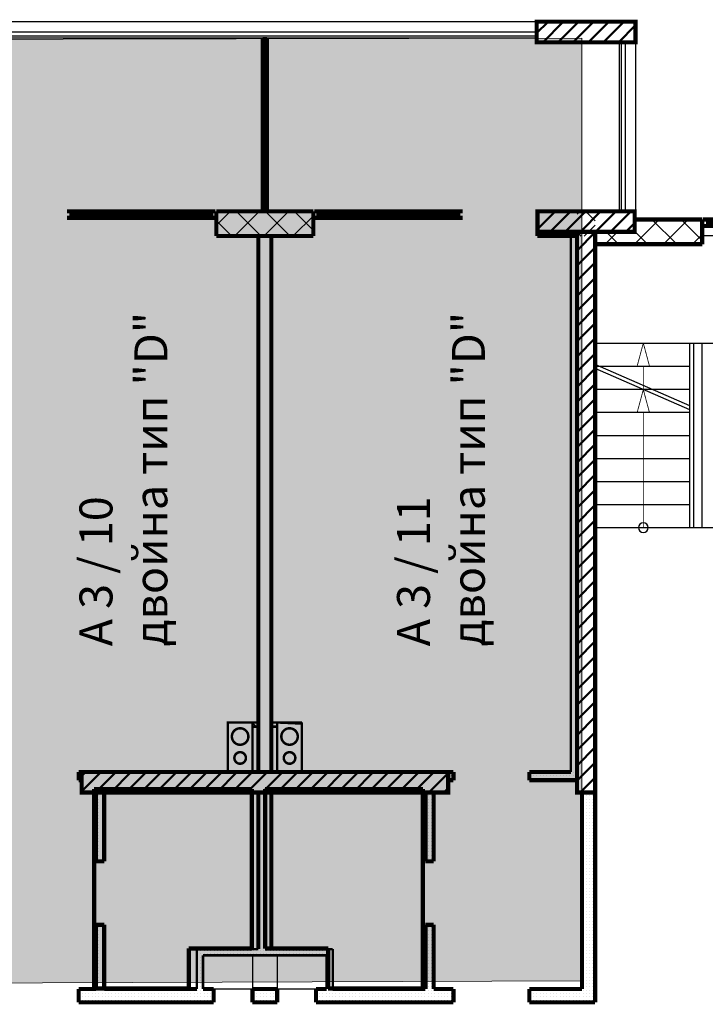
# Model space of a CAD drawing. Units: millimetres. Extents: x 280 to 13613, y 228 to 5804.
# Drawn here: x 8227 to 9059, y 4065 to 5260 of the extents above; entities that cross this region are included whole.
import ezdxf

# ---------------------------------------------------------------- set-up
doc = ezdxf.new("R2010")
doc.units = ezdxf.units.MM
doc.header["$LTSCALE"] = 500
for name, color, linetype, lineweight in [('area', 92, 'Continuous', 20), ('hatch6', 4, 'Continuous', 5), ('hatch_12', 52, 'Continuous', 5), ('KOLONI', 24, 'Continuous', 50)]:
    doc.layers.add(name, color=color, linetype=linetype, lineweight=lineweight)
for name, color, linetype in [('komini', 7, 'Continuous'), ('KOTI-int', 7, 'Continuous'), ('lines', 7, 'Continuous'), ('naves', 7, 'Continuous'), ('wall-ext', 7, 'Continuous')]:
    doc.layers.add(name, color=color, linetype=linetype)
doc.styles.add('PERFEKT01', font='ARIALBD.TTF', dxfattribs={"height": 40})
pattern_1 = [(45, (-79849.40395828677, -90906.1942286171), (-17.67766952966369, 17.67766952966369), []), (135, (-79849.40395828677, -90906.1942286171), (17.67766952966369, 17.67766952966369), [])]
pattern_2 = [(0, (-79849.40395828677, -90906.1942286171), (0, 4.000000000000001), [0, -4])]
pattern_3 = [(45, (-79849.40395828677, -90906.1942286171), (-9.192387818250328, 9.19238781825033), [])]

# ---------------------------------------------------------------- blocks, each defined once
blk = doc.blocks.new('W_M-Curved_1580')
at = {"color": 0, "linetype": 'Continuous', "const_width": 5}
for points in [[(-103.9999999999966, 0), (103.9999999999966, 0)], [(-98.99999999999658, 0), (-98.99999999999658, -5)], [(98.99999999999658, 0), (98.99999999999658, -5)], [(-103.9999999999966, -5), (103.9999999999966, -5)]]:
    blk.add_lwpolyline(points, dxfattribs=at)
blk = doc.blocks.new('W_Ribbon_26')
at = {"color": 0, "linetype": 'Continuous', "const_width": 5}
for points in [[(-90, 0), (90, 0)], [(-90, 0), (90, 0)], [(-85, 0), (-85, -8)], [(-2.500000000000002, 0), (-2.500000000000002, -8)], [(2.499999999999991, 0), (2.499999999999991, -8)], [(85, 0), (85, -8)], [(-90, -8), (90, -8)], [(-90, -8), (90, -8)], [(-85, -3), (-2.500000000000002, -3)], [(-85, -5), (-2.500000000000002, -5)], [(2.500000000000002, -3), (85, -3)], [(2.500000000000002, -5), (85, -5)]]:
    blk.add_lwpolyline(points, dxfattribs=at)
blk = doc.blocks.new('W_Casement2_1611')
at = {"color": 0, "linetype": 'Continuous', "const_width": 5}
for points in [[(-112.5, 0), (112.5, 0)], [(-112.5, 0), (112.5, 0)], [(-106.5, 0), (-106.5, -8)], [(14.5, 0), (14.5, -8)], [(22.5, 0), (22.5, -8)], [(104.5, 0), (104.5, -8)], [(-112.5, -8), (112.5, -8)], [(-112.5, -8), (112.5, -8)], [(-106.5, -3), (14.5, -3)], [(-106.5, -5), (14.5, -5)], [(104.5, -3), (22.5, -3)], [(104.5, -5), (22.5, -5)]]:
    blk.add_lwpolyline(points, dxfattribs=at)
blk = doc.blocks.new('W_Ribbon_1604')
at = {"color": 0, "linetype": 'Continuous', "const_width": 5}
for points in [[(-90, 0), (90, 0)], [(-90, 0), (90, 0)], [(-85, 0), (-85, -8)], [(-2.500000000000002, 0), (-2.500000000000002, -8)], [(2.499999999999991, 0), (2.499999999999991, -8)], [(85, 0), (85, -8)], [(-90, -8), (90, -8)], [(-90, -8), (90, -8)], [(-85, -3), (-2.500000000000002, -3)], [(-85, -5), (-2.500000000000002, -5)], [(2.500000000000002, -3), (85, -3)], [(2.500000000000002, -5), (85, -5)]]:
    blk.add_lwpolyline(points, dxfattribs=at)

msp = doc.modelspace()

# ---------------------------------------------------------------- hatches: boundary and pattern name
at = {"layer": 'hatch_12'}
msp.add_hatch(color=256, dxfattribs=at).paths.add_polyline_path([(6180.756209428109, 5232.208484674872), (8909.256209428095, 5237.208484674537), (8909.256209428095, 4093.146739501254), (6180.756209428109, 4083.206356941721)])
at = {"layer": 'KOLONI'}
h = msp.add_hatch(dxfattribs=at)
h.set_pattern_fill('COMMON BRICK', scale=12.99999952316284, angle=45, style=0, pattern_type=0)
h.set_pattern_definition(pattern_3)
h.paths.add_polyline_path([(8974.256209428073, 5232.208484674876), (8974.256209428073, 5257.208484674876), (8854.256209428058, 5257.208484674876), (8854.256209428058, 5232.208484674876)], flags=0)
h = msp.add_hatch(dxfattribs=at)
h.set_pattern_fill('COMMON BRICK', scale=12.99999952316284, angle=45, style=0, pattern_type=0)
h.set_pattern_definition(pattern_3)
h.paths.add_polyline_path([(8973.256209428291, 5002.208484674832), (8973.256209428291, 5027.208484674832), (8855.256209428277, 5027.208484674832), (8855.256209428277, 5002.208484674832)], flags=0)
h = msp.add_hatch(dxfattribs=at)
h.set_pattern_fill('COMMON BRICK', scale=12.99999952316284, angle=45, style=0, pattern_type=0)
h.set_pattern_definition(pattern_3)
h.paths.add_polyline_path([(8903.25620942816, 4321.708484674832), (8925.256209428175, 4321.708484674832), (8925.256209428277, 5002.208484674832), (8903.256209428277, 5002.208484674832)], flags=0)
h = msp.add_hatch(dxfattribs=at)
h.set_pattern_fill('COMMON BRICK', scale=12.99999952316284, angle=45, style=0, pattern_type=0)
h.set_pattern_definition(pattern_3)
h.paths.add_polyline_path([(8746.756209428087, 4321.706356941867), (8746.756209428087, 4346.706356941867), (8301.756209428073, 4346.706356941867), (8301.756209428073, 4321.706356941867)], flags=0)
at = {"layer": 'wall-ext'}
h = msp.add_hatch(dxfattribs=at)
h.set_pattern_fill('CONCRETE BLOCK', scale=25, angle=45, style=0, pattern_type=0)
h.set_pattern_definition(pattern_1)
h.paths.add_polyline_path([(8583.256209428073, 5027.208484674832), (8465.256209428073, 5027.208484674832), (8465.256209428073, 4997.208484674847), (8583.256209428073, 4997.208484674847)], flags=0)
h = msp.add_hatch(dxfattribs=at)
h.set_pattern_fill('CONCRETE BLOCK', scale=25, angle=45, style=0, pattern_type=0)
h.set_pattern_definition(pattern_1)
h.paths.add_polyline_path([(8906.922876094744, 5002.208484674832), (8925.256209428073, 5027.208484674832), (8903.25620942816, 5027.208484674832), (8903.256209428277, 5002.208484674832)], flags=0)
h = msp.add_hatch(dxfattribs=at)
h.set_pattern_fill('CONCRETE BLOCK', scale=25, angle=45, style=0, pattern_type=0)
h.set_pattern_definition(pattern_1)
h.paths.add_polyline_path([(8925.256209428277, 5002.208484674832), (8925.256209428073, 5027.208484674832), (8906.922876094744, 5002.208484674832)], flags=0)
h = msp.add_hatch(dxfattribs=at)
h.set_pattern_fill('CONCRETE BLOCK', scale=25, angle=45, style=0, pattern_type=0)
h.set_pattern_definition(pattern_1)
h.paths.add_polyline_path([(8973.256209428291, 5017.208484674832), (8973.256209428291, 4987.208484674832), (9055.256209428073, 4987.208484674832), (9055.256209428073, 5017.208484674832)], flags=0)
h = msp.add_hatch(dxfattribs=at)
h.set_pattern_fill('25 % COPY COPY', scale=4, style=0, pattern_type=0)
h.set_pattern_definition(pattern_2)
h.paths.add_polyline_path([(8516.256209428073, 4346.706356941867), (8532.256209428073, 4346.706356941867), (8532.256209428073, 4997.208484674847), (8516.256209428073, 4997.208484674847)], flags=0)
h = msp.add_hatch(dxfattribs=at)
h.set_pattern_fill('CONCRETE BLOCK', scale=25, angle=45, style=0, pattern_type=0)
h.set_pattern_definition(pattern_1)
h.paths.add_polyline_path([(8855.256209428277, 4997.208484674847), (8903.256209428073, 4997.208484674847), (8906.922876094744, 5002.208484674832), (8855.256209428277, 5002.208484674832)], flags=0)
h = msp.add_hatch(dxfattribs=at)
h.set_pattern_fill('25 % COPY COPY', scale=4, style=0, pattern_type=0)
h.set_pattern_definition(pattern_2)
h.paths.add_polyline_path([(8903.25190675557, 4346.706356941605), (8903.25190675557, 4997.208484674847), (8895.75190675557, 4997.208484674847), (8895.75190675557, 4346.706356941605)], flags=0)
h = msp.add_hatch(dxfattribs=at)
h.set_pattern_fill('CONCRETE BLOCK', scale=25, angle=45, style=0, pattern_type=0)
h.set_pattern_definition(pattern_1)
h.paths.add_polyline_path([(8925.256209428073, 4997.108484674841), (8925.256209428073, 5002.208484674832), (8906.922876094744, 5002.208484674832), (8903.256209428073, 4997.208484674847), (8903.256209428073, 4997.108484674841)], flags=0)
h = msp.add_hatch(dxfattribs=at)
h.set_pattern_fill('CONCRETE BLOCK', scale=25, angle=45, style=0, pattern_type=0)
h.set_pattern_definition(pattern_1)
h.paths.add_polyline_path([(8925.256209428073, 4987.208484674832), (8973.256209428291, 4987.208484674832), (8973.256209428291, 5002.208484674832), (8925.256209428073, 5002.208484674832)], flags=0)
h = msp.add_hatch(dxfattribs=at)
h.set_pattern_fill('CONCRETE BLOCK', scale=25, angle=45, style=0, pattern_type=0)
h.set_pattern_definition(pattern_1)
h.paths.add_polyline_path([(8516.256209428073, 4406.70635694194), (8509.251906755511, 4406.70635694194), (8509.251906755511, 4401.706356941954), (8516.256209428073, 4401.706356941954)], flags=0)
h = msp.add_hatch(dxfattribs=at)
h.set_pattern_fill('CONCRETE BLOCK', scale=25, angle=45, style=0, pattern_type=0)
h.set_pattern_definition(pattern_1)
h.paths.add_polyline_path([(8539.251906755642, 4406.70635694194), (8532.256209428073, 4406.70635694194), (8532.256209428073, 4401.706356941954), (8539.251906755642, 4401.706356941954)], flags=0)
h = msp.add_hatch(dxfattribs=at)
h.set_pattern_fill('25 % COPY COPY', scale=4, style=0, pattern_type=0)
h.set_pattern_definition(pattern_2)
h.paths.add_polyline_path([(8301.756209428073, 4336.706356941649), (8301.756209428073, 4346.706356941649), (8298.256209428102, 4346.706356941649), (8298.256209428102, 4336.706356941649)], flags=0)
h = msp.add_hatch(dxfattribs=at)
h.set_pattern_fill('25 % COPY COPY', scale=4, style=0, pattern_type=0)
h.set_pattern_definition(pattern_2)
h.paths.add_polyline_path([(8753.256209428102, 4336.706356941605), (8753.256209428102, 4346.70635694162), (8746.756209428087, 4346.70635694162), (8746.756209428087, 4336.706356941605)], flags=0)
h = msp.add_hatch(dxfattribs=at)
h.set_pattern_fill('25 % COPY COPY', scale=4, style=0, pattern_type=0)
h.set_pattern_definition(pattern_2)
h.paths.add_polyline_path([(8903.25620942816, 4336.706356941605), (8903.25620942816, 4346.706356941605), (8845.256209428102, 4346.706356941605), (8845.256209428102, 4336.706356941605)], flags=0)
h = msp.add_hatch(dxfattribs=at)
h.set_pattern_fill('25 % COPY COPY', scale=4, style=0, pattern_type=0)
h.set_pattern_definition(pattern_2)
h.paths.add_polyline_path([(8319.256209428102, 4238.206356941823), (8329.256209428102, 4238.206356941823), (8329.256209428131, 4321.706356941867), (8319.256209428131, 4321.706356941867)], flags=0)
h = msp.add_hatch(dxfattribs=at)
h.set_pattern_fill('25 % COPY COPY', scale=4, style=0, pattern_type=0)
h.set_pattern_definition(pattern_2)
h.paths.add_polyline_path([(8516.256209428073, 4131.706356941692), (8532.256209428073, 4131.706356941707), (8532.256209428073, 4321.706356941867), (8516.256209428073, 4321.706356941867)], flags=0)
h = msp.add_hatch(dxfattribs=at)
h.set_pattern_fill('25 % COPY COPY', scale=4, style=0, pattern_type=0)
h.set_pattern_definition(pattern_2)
h.paths.add_polyline_path([(8729.25620942803, 4321.706356941867), (8719.25620942803, 4321.706356941867), (8719.256209428044, 4238.206356941823), (8729.256209428058, 4238.206356941823)], flags=0)
h = msp.add_hatch(dxfattribs=at)
h.set_pattern_fill('25 % COPY COPY', scale=4, style=0, pattern_type=0)
h.set_pattern_definition(pattern_2)
h.paths.add_polyline_path([(8909.256209428087, 4083.206356941692), (8925.256209428073, 4067.206356941692), (8925.256209428073, 4321.708484674832), (8909.256209428087, 4321.708484674832)], flags=0)
h = msp.add_hatch(dxfattribs=at)
h.set_pattern_fill('25 % COPY COPY', scale=4, style=0, pattern_type=0)
h.set_pattern_definition(pattern_2)
h.paths.add_polyline_path([(8319.256209428073, 4083.206356941736), (8329.256209428073, 4083.206356941736), (8329.256209428102, 4161.206356941823), (8319.256209428102, 4161.206356941823)], flags=0)
h = msp.add_hatch(dxfattribs=at)
h.set_pattern_fill('25 % COPY COPY', scale=4, style=0, pattern_type=0)
h.set_pattern_definition(pattern_2)
h.paths.add_polyline_path([(8729.256209428058, 4161.206356941823), (8719.256209428058, 4161.206356941823), (8719.256209428087, 4083.206356941721), (8729.256209428087, 4083.206356941721)], flags=0)
h = msp.add_hatch(dxfattribs=at)
h.set_pattern_fill('25 % COPY COPY', scale=4, style=0, pattern_type=0)
h.set_pattern_definition(pattern_2)
h.paths.add_polyline_path([(8449.256209428073, 4124.206356941649), (8599.256209428073, 4124.206356941736), (8606.756209428073, 4131.706356941736), (8441.756209428058, 4131.706356941649)], flags=0)
h = msp.add_hatch(dxfattribs=at)
h.set_pattern_fill('25 % COPY COPY', scale=4, style=0, pattern_type=0)
h.set_pattern_definition(pattern_2)
h.paths.add_polyline_path([(8441.756209428058, 4131.706356941649), (8441.756209428058, 4083.206356941721), (8449.256209428073, 4083.206356941721), (8449.256209428073, 4124.206356941649)], flags=0)
h = msp.add_hatch(dxfattribs=at)
h.set_pattern_fill('25 % COPY COPY', scale=4, style=0, pattern_type=0)
h.set_pattern_definition(pattern_2)
h.paths.add_polyline_path([(8599.256209428073, 4124.206356941736), (8599.256209428073, 4083.206356941721), (8606.756209428073, 4083.206356941721), (8606.756209428073, 4131.706356941751)], flags=0)
h = msp.add_hatch(dxfattribs=at)
h.set_pattern_fill('25 % COPY COPY', scale=4, style=0, pattern_type=0)
h.set_pattern_definition(pattern_2)
h.paths.add_polyline_path([(8298.256209428102, 4083.206356941721), (8298.256209428102, 4067.206356941736), (8449.256209428073, 4067.206356941736), (8449.256209428073, 4083.206356941721)], flags=0)
h = msp.add_hatch(dxfattribs=at)
h.set_pattern_fill('25 % COPY COPY', scale=4, style=0, pattern_type=0)
h.set_pattern_definition(pattern_2)
h.paths.add_polyline_path([(8449.256209428073, 4083.206356941721), (8449.256209428073, 4067.206356941736), (8462.256209428044, 4067.206356941736), (8462.256209428044, 4083.206356941721)], flags=0)
h = msp.add_hatch(dxfattribs=at)
h.set_pattern_fill('25 % COPY COPY', scale=4, style=0, pattern_type=0)
h.set_pattern_definition(pattern_2)
h.paths.add_polyline_path([(8509.256209428044, 4083.206356941721), (8509.256209428044, 4067.206356941736), (8539.256209428058, 4067.206356941721), (8539.256209428058, 4083.206356941721)], flags=0)
h = msp.add_hatch(dxfattribs=at)
h.set_pattern_fill('25 % COPY COPY', scale=4, style=0, pattern_type=0)
h.set_pattern_definition(pattern_2)
h.paths.add_polyline_path([(8586.256209428058, 4083.206356941721), (8586.256209428058, 4067.206356941721), (8599.256209428073, 4067.206356941721), (8599.256209428073, 4083.206356941721)], flags=0)
h = msp.add_hatch(dxfattribs=at)
h.set_pattern_fill('25 % COPY COPY', scale=4, style=0, pattern_type=0)
h.set_pattern_definition(pattern_2)
h.paths.add_polyline_path([(8599.256209428102, 4083.206356941721), (8599.256209428102, 4067.206356941721), (8753.256209428117, 4067.206356941707), (8753.256209428117, 4083.206356941707)], flags=0)
h = msp.add_hatch(dxfattribs=at)
h.set_pattern_fill('25 % COPY COPY', scale=4, style=0, pattern_type=0)
h.set_pattern_definition(pattern_2)
h.paths.add_polyline_path([(8845.256209428102, 4083.206356941692), (8845.256209428102, 4067.206356941692), (8925.256209428073, 4067.206356941692), (8909.256209428087, 4083.206356941692)], flags=0)

# ---------------------------------------------------------------- linework, layer by layer
at = {"layer": 'area', "color": 7, "linetype": 'Continuous', "lineweight": 90}
for p, q in [((8508.59659504937, 4325.821539841428), (8317.099632158817, 4325.821539841413)), ((8317.099632158817, 4325.821539841413), (8317.099632158817, 4083.821539841384)), ((8508.59659504937, 4132.321539841355), (8508.59659504937, 4325.821539841428)), ((8524.59659504937, 4132.321539841355), (8524.59659504937, 4325.821539841428)), ((8524.59659504937, 4325.821539841428), (8716.093557939923, 4325.821539841413)), ((8716.093557939923, 4325.821539841413), (8716.093557939923, 4083.821539841384)), ((8432.093557939952, 4083.821539841384), (8432.093557939952, 4132.321539841355)), ((8432.093557939952, 4132.321539841355), (8508.59659504937, 4132.321539841355)), ((8601.099632158788, 4132.321539841355), (8524.59659504937, 4132.321539841355)), ((8601.099632158788, 4083.821539841384), (8601.099632158788, 4132.321539841355)), ((8317.099632158817, 4083.821539841384), (8432.093557939952, 4083.821539841384)), ((8716.093557939923, 4083.821539841384), (8601.099632158788, 4083.821539841384))]:
    msp.add_line(p, q, dxfattribs=at)
at = {"layer": 'hatch6'}
msp.add_lwpolyline([(6180.756209428109, 5232.208484674872), (8909.256209428095, 5237.208484674537), (8909.256209428095, 4093.146739501254), (6180.756209428109, 4083.206356941721)], close=True, dxfattribs=at)
at = {"layer": 'KOLONI', "color": 7, "linetype": 'Continuous', "const_width": 5}
for points in [[(8974.256209428073, 5232.208484674876), (8974.256209428073, 5257.208484674876), (8854.256209428058, 5257.208484674876), (8854.256209428058, 5232.208484674876)], [(8973.256209428291, 5002.208484674832), (8973.256209428291, 5027.208484674832), (8855.256209428277, 5027.208484674832), (8855.256209428277, 5002.208484674832)], [(8903.25620942816, 4321.708484674832), (8925.256209428175, 4321.708484674832), (8925.256209428277, 5002.208484674832), (8903.256209428277, 5002.208484674832)], [(8746.756209428087, 4321.706356941867), (8746.756209428087, 4346.706356941867), (8301.756209428073, 4346.706356941867), (8301.756209428073, 4321.706356941867)]]:
    msp.add_lwpolyline(points, close=True, dxfattribs=at)
at = {"layer": 'komini', "color": 7, "linetype": 'Continuous', "const_width": 3.00000011920929}
for points in [[(8509.251906755511, 4406.70635694194), (8509.25190675557, 4346.706356941867), (8479.251906755555, 4346.706356941852), (8479.251906755497, 4406.706356941896)], [(8539.251906755642, 4406.70635694194), (8539.25190675557, 4346.706356941867), (8569.251906755584, 4346.706356941852), (8569.251906755657, 4406.706356941896)]]:
    msp.add_lwpolyline(points, close=True, dxfattribs=at)
for points in [[(8479.251906755497, 4406.706356941896), (8479.251906755497, 4346.706356941852)], [(8509.25190675557, 4406.706356941896), (8479.251906755497, 4406.706356941896)], [(8509.25190675557, 4346.706356941852), (8509.25190675557, 4406.706356941896)], [(8539.25190675557, 4406.706356941896), (8539.25190675557, 4346.706356941852)], [(8569.251906755657, 4406.706356941896), (8539.25190675557, 4406.706356941896)], [(8569.251906755657, 4346.706356941852), (8569.251906755657, 4406.706356941896)], [(8479.251906755497, 4346.706356941852), (8509.25190675557, 4346.706356941852)], [(8539.25190675557, 4346.706356941852), (8569.251906755657, 4346.706356941852)]]:
    msp.add_lwpolyline(points, dxfattribs=at)
for points in [[(8501.322974567462, 4382.644379767486, 0.9999999999999999), (8487.180838943736, 4396.786515391198, 0.9999999999999999)], [(8547.180838943677, 4382.644379767486, -0.9999999999999999), (8561.322974567418, 4396.786515391198, -0.9999999999999999)], [(8499.201654223885, 4358.747518836098, 0.9999999999999999), (8489.30215928724, 4368.647013772729, 0.9999999999999999)], [(8549.302159287254, 4358.747518836098, -0.9999999999999999), (8559.2016542239, 4368.647013772729, -0.9999999999999999)]]:
    msp.add_lwpolyline(points, format="xyb", close=True, dxfattribs=at)
at = {"layer": 'lines', "color": 7, "linetype": 'Continuous'}
for p, q in [((8854.256209428058, 5257.208484674828), (8194.256209428102, 5257.208484674828)), ((8854.256209428058, 5244.708484674828), (8194.256209428102, 5244.708484674828)), ((8854.256209428058, 5239.708484674814), (8194.256209428102, 5239.708484674814)), ((8854.256209428058, 5237.208484674828), (8194.256209428102, 5237.208484674828)), ((8954.256209428087, 5232.208484674828), (8954.256209428087, 5027.208484674828)), ((8956.756209428087, 5232.208484674828), (8956.756209428087, 5027.208484674828)), ((8961.756209428087, 5232.208484674828), (8961.756209428087, 5027.208484674828)), ((8974.256209428073, 5232.208484674828), (8974.256209428073, 5017.208484674828)), ((9282.256209428073, 4997.208484674814), (9055.085006509777, 4997.208484674814)), ((8925.256209428073, 4867.208484674814), (9175.256209428073, 4867.208484674814)), ((9040.256209428087, 4643.208484674828), (9040.256209428087, 4867.208484674814)), ((9045.256209428058, 4643.208484674828), (9045.256209428058, 4867.208484674814)), ((9055.256209428102, 4643.208484674828), (9055.256209428102, 4867.208484674814)), ((9040.256209428102, 4791.208484674814), (8925.256209428087, 4841.208484674814)), ((8925.256209428073, 4839.208484674814), (9040.256209428087, 4839.208484674814)), ((9040.256209428102, 4786.208484674814), (8925.256209428087, 4836.208484674814)), ((8925.256209428073, 4811.208484674814), (9040.256209428087, 4811.208484674814)), ((8925.256209428073, 4783.208484674814), (9040.256209428087, 4783.208484674814)), ((8925.256209428073, 4755.208484674814), (9040.256209428087, 4755.208484674814)), ((8925.256209428073, 4727.208484674814), (9040.256209428087, 4727.208484674814)), ((8925.256209428073, 4699.208484674828), (9040.256209428087, 4699.208484674828)), ((8925.256209428073, 4671.208484674828), (9040.256209428087, 4671.208484674828)), ((8925.256209428073, 4643.208484674828), (9175.256209428073, 4643.208484674828)), ((8509.256209428044, 4124.206356941689), (8509.256209428044, 4082.206356941718)), ((8539.256209428058, 4124.206356941703), (8539.256209428058, 4082.206356941703)), ((8599.256209428073, 4083.206356941718), (8449.256209428073, 4083.206356941718))]:
    msp.add_line(p, q, dxfattribs=at)
at = {"layer": 'lines', "color": 7, "linetype": 'Continuous', "const_width": 1.000000014901161}
for points in [[(8983.73882091786, 4867.208484674818), (8976.23882091786, 4839.218109674809)], [(8983.73882091786, 4867.208484674818), (8991.23882091786, 4839.218109674809)], [(8991.23882091786, 4839.218109674809), (8976.23882091786, 4839.218109674809)], [(8983.73882091786, 4810.781262287956), (8983.73882091786, 4839.218109674809)], [(8983.73882091786, 4810.781262287956), (8976.23882091786, 4782.790887287948)], [(8983.73882091786, 4810.781262287956), (8991.23882091786, 4782.790887287948)], [(8991.23882091786, 4782.790887287948), (8976.23882091786, 4782.790887287948)], [(8983.73882091786, 4643.208484674832), (8983.73882091786, 4782.790887287948)]]:
    msp.add_lwpolyline(points, dxfattribs=at)
at = {"layer": 'naves', "color": 7, "linetype": 'Continuous'}
for start, end in [(0, 180), (180, 0)]:
    msp.add_arc((8983.738820917868, 4643.208484674828), 5.999999999992724, start, end, dxfattribs=at)
at = {"layer": 'wall-ext', "color": 7, "linetype": 'Continuous'}
for points, const_width in [([(8526.756209428073, 5237.208484674832), (8521.756209428087, 5237.208484674832)], 3.00000011920929), ([(8583.256209428073, 5027.208484674832), (8465.256209428073, 5027.208484674832)], 5), ([(8465.256209428073, 5027.208484674832), (8465.256209428073, 4997.208484674847)], 5), ([(8465.256209428073, 5019.208484674832), (8465.256209428073, 5027.208484674832)], 0.5000000000000001), ([(8521.756209428087, 5027.208484674832), (8526.756209428073, 5027.208484674832)], 3.00000011920929), ([(8583.256209428073, 4997.208484674847), (8583.256209428073, 5027.208484674832)], 5), ([(8855.256209428073, 5027.208484674832), (8855.256209428073, 4997.208484674847)], 5), ([(8855.256209428073, 5027.208484674832), (8855.251953961895, 5027.208484674832)], 0.5000000000000001), ([(8855.251953961895, 5019.208484674832), (8855.256209428073, 5019.208484674832)], 0.5000000000000001), ([(9055.256209428073, 5017.208484674832), (8973.256209428291, 5017.208484674832)], 5), ([(9055.256209428073, 4987.208484674832), (9055.256209428073, 5017.208484674832)], 5), ([(9055.256209428073, 5017.208484674832), (9055.256209428073, 5009.208484674832)], 0.5000000000000001), ([(8465.256209428073, 4997.208484674847), (8583.256209428073, 4997.208484674847)], 5), ([(8516.256209428073, 4997.208484674847), (8516.256209428073, 4346.70635694162)], 5), ([(8532.256209428073, 4997.208484674847), (8516.256209428073, 4997.208484674847)], 5), ([(8532.256209428073, 4346.70635694162), (8532.256209428073, 4997.208484674847)], 5), ([(8855.256209428073, 4997.208484674847), (8903.256209428073, 4997.208484674847)], 5), ([(8903.25190675557, 4997.208484674847), (8895.75190675557, 4997.208484674847)], 3.00000011920929), ([(8895.75190675557, 4997.208484674847), (8895.75190675557, 4346.706356941605)], 3.00000011920929), ([(8903.25190675557, 4346.706356941605), (8903.25190675557, 4997.208484674847)], 3.00000011920929), ([(8925.256209428073, 4346.706356941605), (8925.256209428073, 4987.208484674832)], 5), ([(8925.256209428073, 4987.208484674832), (9055.256209428073, 4987.208484674832)], 5), ([(8516.256209428073, 4406.70635694194), (8509.251906755511, 4406.70635694194)], 3.00000011920929), ([(8509.251906755511, 4406.70635694194), (8509.251906755511, 4401.706356941954)], 3.00000011920929), ([(8509.251906755511, 4401.706356941954), (8516.256209428073, 4401.706356941954)], 3.00000011920929), ([(8516.256209428073, 4401.706356941954), (8516.256209428073, 4406.70635694194)], 3.00000011920929), ([(8539.251906755642, 4406.70635694194), (8532.256209428073, 4406.70635694194)], 3.00000011920929), ([(8532.256209428073, 4406.70635694194), (8532.256209428073, 4401.706356941954)], 3.00000011920929), ([(8532.256209428073, 4401.706356941954), (8539.251906755642, 4401.706356941954)], 3.00000011920929), ([(8539.251906755642, 4401.706356941954), (8539.251906755642, 4406.70635694194)], 3.00000011920929), ([(8298.256209428102, 4346.706356941649), (8298.256209428102, 4336.706356941649)], 5), ([(8516.256209428073, 4346.70635694162), (8298.256209428102, 4346.706356941649)], 5), ([(8298.256209428102, 4336.706356941649), (8301.756209428073, 4336.706356941649)], 5), ([(8753.256209428102, 4346.70635694162), (8532.256209428073, 4346.70635694162)], 5), ([(8746.756209428087, 4336.706356941605), (8753.256209428102, 4336.706356941605)], 5), ([(8753.256209428102, 4346.70635694162), (8753.256209428102, 4336.706356941605)], 5), ([(8845.256209428102, 4346.706356941605), (8845.256209428102, 4336.706356941605)], 5), ([(8895.75190675557, 4346.706356941605), (8845.256209428102, 4346.706356941605)], 5), ([(8845.256209428102, 4336.706356941605), (8903.256209428175, 4336.706356941605)], 5), ([(8925.256209428073, 4067.206356941692), (8925.256209428073, 4346.706356941605)], 5), ([(8319.256209428131, 4321.706356941867), (8319.256209428102, 4238.206356941823)], 5), ([(8329.256209428102, 4238.206356941823), (8329.256209428131, 4321.706356941867)], 5), ([(8516.256209428073, 4321.706356941867), (8516.256209428073, 4131.706356941692)], 5), ([(8532.256209428073, 4131.706356941707), (8532.256209428073, 4321.706356941867)], 5), ([(8719.25620942803, 4321.706356941867), (8719.256209428044, 4238.206356941823)], 5), ([(8729.256209428058, 4238.206356941823), (8729.25620942803, 4321.706356941867)], 5), ([(8909.256209428087, 4321.708484674832), (8909.256209428087, 4083.206356941692)], 5), ([(8329.256209428102, 4238.206356941823), (8319.256209428102, 4238.206356941823)], 5), ([(8719.256209428044, 4238.206356941823), (8729.256209428058, 4238.206356941823)], 5), ([(8329.256209428102, 4161.206356941823), (8319.256209428102, 4161.206356941823)], 5), ([(8319.256209428102, 4161.206356941823), (8319.256209428073, 4083.206356941736)], 5), ([(8329.256209428073, 4083.206356941736), (8329.256209428102, 4161.206356941823)], 5), ([(8719.256209428058, 4161.206356941823), (8729.256209428058, 4161.206356941823)], 5), ([(8719.256209428058, 4161.206356941823), (8719.256209428087, 4083.206356941721)], 5), ([(8729.256209428087, 4083.206356941721), (8729.256209428058, 4161.206356941823)], 5), ([(8516.256209428073, 4131.706356941692), (8441.756209428058, 4131.706356941649)], 3.00000011920929), ([(8441.756209428058, 4131.706356941649), (8441.756209428058, 4083.206356941721)], 3.00000011920929), ([(8449.256209428073, 4124.206356941649), (8599.256209428073, 4124.206356941736)], 3.00000011920929), ([(8449.256209428073, 4083.206356941721), (8449.256209428073, 4124.206356941649)], 3.00000011920929), ([(8606.756209428073, 4131.706356941736), (8532.256209428073, 4131.706356941692)], 3.00000011920929), ([(8599.256209428073, 4124.206356941736), (8599.256209428073, 4083.206356941721)], 3.00000011920929), ([(8606.756209428073, 4083.206356941721), (8606.756209428073, 4131.706356941751)], 3.00000011920929), ([(8298.256209428102, 4067.206356941736), (8298.256209428102, 4083.206356941721)], 5), ([(8319.256209428087, 4083.206356941721), (8298.256209428102, 4083.206356941721)], 5), ([(8441.756209428058, 4083.206356941721), (8329.256209428073, 4083.206356941721)], 5), ([(8462.256209428044, 4083.206356941721), (8449.256209428073, 4083.206356941721)], 5), ([(8462.256209428044, 4067.206356941736), (8462.256209428044, 4083.206356941721)], 5), ([(8509.256209428044, 4067.206356941736), (8509.256209428044, 4083.206356941721)], 5), ([(8539.256209428058, 4083.206356941721), (8509.256209428044, 4083.206356941721)], 5), ([(8539.256209428058, 4067.206356941721), (8539.256209428058, 4083.206356941721)], 5), ([(8586.256209428058, 4067.206356941721), (8586.256209428058, 4083.206356941721)], 5), ([(8599.256209428073, 4083.206356941721), (8586.256209428058, 4083.206356941721)], 5), ([(8719.256209428087, 4083.206356941707), (8606.756209428073, 4083.206356941721)], 5), ([(8753.256209428117, 4083.206356941707), (8729.256209428087, 4083.206356941707)], 5), ([(8753.256209428117, 4067.206356941707), (8753.256209428117, 4083.206356941707)], 5), ([(8845.256209428102, 4067.206356941692), (8845.256209428102, 4083.206356941692)], 5), ([(8909.256209428087, 4083.206356941692), (8845.256209428102, 4083.206356941692)], 5), ([(8298.256209428102, 4067.206356941736), (8449.256209428073, 4067.206356941736)], 5), ([(8449.256209428073, 4067.206356941736), (8462.256209428044, 4067.206356941736)], 5), ([(8509.256209428044, 4067.206356941736), (8539.256209428058, 4067.206356941721)], 5), ([(8586.256209428058, 4067.206356941721), (8599.256209428073, 4067.206356941721)], 5), ([(8599.256209428102, 4067.206356941721), (8753.256209428117, 4067.206356941707)], 5), ([(8845.256209428102, 4067.206356941692), (8925.256209428073, 4067.206356941692)], 5)]:
    msp.add_lwpolyline(points, dxfattribs=dict(at, const_width=const_width))

# ---------------------------------------------------------------- block references
at = {"layer": 'wall-ext', "color": 7, "xscale": -1, "rotation": 90}
msp.add_blockref('W_M-Curved_1580', (8521.756209428087, 5132.208484674832), dxfattribs=at)
at = {"layer": 'wall-ext', "color": 7, "xscale": -1}
msp.add_blockref('W_Ribbon_26', (8374.256209428073, 5027.208484674832), dxfattribs=at)
at = {"layer": 'wall-ext', "color": 7}
for name, p in [('W_Ribbon_1604', (8674.251953961866, 5027.208484674832)), ('W_Casement2_1611', (9168.756209428087, 5017.208484674818))]:
    msp.add_blockref(name, p, dxfattribs=at)

# ---------------------------------------------------------------- texts
at = {"layer": 'KOTI-int', "char_height": 40, "width": 499.1749715206824, "attachment_point": 1, "rotation": 90, "style": 'PERFEKT01'}
for s, insert in [('{\\fArial|b1|i0|c204|p34;А 3 / }10{\\fArial|b1|i0|c204|p34;\\Pдвойна тип "}D{\\fArial|b1|i0|c204|p34;"}', (8299.230562338078, 4499.208195507831)), ('{\\fArial|b1|i0|c204|p34;А 3 / }11{\\fArial|b1|i0|c204|p34;\\Pдвойна тип "}D{\\fArial|b1|i0|c204|p34;"}', (8684.731513457733, 4499.208195507831))]:
    msp.add_mtext(s, dxfattribs=dict(at, insert=insert))

doc.saveas('drawing.dxf')
